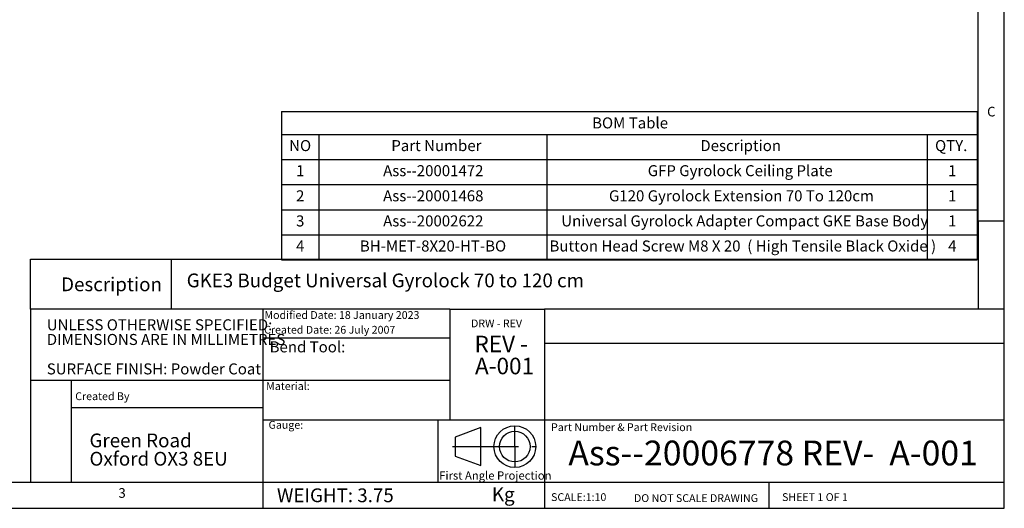
# Model space of a CAD drawing. Extents: x 5 to 292, y 5 to 205.
# Drawn here: x 103 to 292, y 5 to 99 of the extents above; entities that cross this region are included whole.
import ezdxf

# ---------------------------------------------------------------- set-up
doc = ezdxf.new("R2010")
doc.units = 0
doc.linetypes.add('CENTERX2', pattern=[20.32, 12.7, -2.54, 2.54, -2.54])
doc.layers.get('0').update_dxf_attribs({"linetype": 'CONTINUOUS'})
doc.styles.add('SLDTEXTSTYLE0', font='TXT', dxfattribs={"width": 0.75})
doc.styles.add('SLDTEXTSTYLE1', font='TXT', dxfattribs={"width": 0.605})
doc.styles.add('SLDTEXTSTYLE2', font='TXT', dxfattribs={"width": 0.694444})
doc.styles.add('SLDTEXTSTYLE3', font='TXT', dxfattribs={"width": 0.6875})

# ---------------------------------------------------------------- blocks, each defined once
blk = doc.blocks.new('SW_NOTE_0')
at = {"color": 0, "linetype": 'CONTINUOUS', "char_height": 2.1167, "attachment_point": 1, "style": 'SLDTEXTSTYLE1'}
for s, insert in [('UNLESS OTHERWISE SPECIFIED:', (0, 2.73)), ('DIMENSIONS ARE IN MILLIMETRES', (0, -0.09)), ('SURFACE FINISH: Powder Coat', (0, -5.74))]:
    blk.add_mtext(s, dxfattribs=dict(at, insert=insert))
blk = doc.blocks.new('SW_NOTE_0_1')
at = {"color": 0, "linetype": 'CONTINUOUS', "char_height": 3.175, "attachment_point": 2, "style": 'SLDTEXTSTYLE1'}
for s, insert in [('REV -', (5.71, 4.09)), ('A-001', (6.35, -0.14))]:
    blk.add_mtext(s, dxfattribs=dict(at, insert=insert))
blk = doc.blocks.new('SW_NOTE_0_2')
at = {"color": 0, "linetype": 'CONTINUOUS', "attachment_point": 1, "style": 'SLDTEXTSTYLE0'}
for s, insert, char_height in [('Green Road', (0, -0.12), 2.646), ('Oxford OX3 8EU', (0, -3.64), 2.6458)]:
    blk.add_mtext(s, dxfattribs=dict(at, insert=insert, char_height=char_height))
blk = doc.blocks.new('SW_TABLEANNOTATION_0')
at = {"color": 0, "linetype": 'CONTINUOUS'}
for p, q in [((0, 0), (0, -4.43)), ((0, 0), (7.23, 0)), ((7.23, 0), (51.04, 0)), ((51.04, 0), (124.16, 0)), ((124.16, 0), (133.75, 0)), ((133.75, 0), (133.75, -4.43)), ((0, -4.43), (0, -9.25)), ((0, -4.43), (7.23, -4.43)), ((7.23, -4.43), (7.23, -9.25)), ((7.23, -4.43), (51.04, -4.43)), ((51.04, -4.43), (51.04, -9.25)), ((51.04, -4.43), (124.16, -4.43)), ((124.16, -4.43), (124.16, -9.25)), ((124.16, -4.43), (133.75, -4.43)), ((133.75, -4.43), (133.75, -9.25)), ((0, -9.25), (7.23, -9.25)), ((0, -9.25), (0, -14.07)), ((7.23, -9.25), (51.04, -9.25)), ((7.23, -9.25), (7.23, -14.07)), ((51.04, -9.25), (124.16, -9.25)), ((51.04, -9.25), (51.04, -14.07)), ((124.16, -9.25), (133.75, -9.25)), ((124.16, -9.25), (124.16, -14.07)), ((133.75, -9.25), (133.75, -14.07)), ((0, -14.07), (0, -18.9)), ((0, -14.07), (7.23, -14.07)), ((7.23, -14.07), (7.23, -18.9)), ((7.23, -14.07), (51.04, -14.07)), ((51.04, -14.07), (51.04, -18.9)), ((51.04, -14.07), (124.16, -14.07)), ((124.16, -14.07), (124.16, -18.9)), ((124.16, -14.07), (133.75, -14.07)), ((133.75, -14.07), (133.75, -18.9)), ((0, -18.9), (0, -23.72)), ((0, -18.9), (7.23, -18.9)), ((7.23, -18.9), (7.23, -23.72)), ((7.23, -18.9), (51.04, -18.9)), ((51.04, -18.9), (51.04, -23.72)), ((51.04, -18.9), (124.16, -18.9)), ((124.16, -18.9), (124.16, -23.72)), ((124.16, -18.9), (133.75, -18.9)), ((133.75, -18.9), (133.75, -23.72)), ((0, -23.72), (0, -28.54)), ((0, -23.72), (7.23, -23.72)), ((7.23, -23.72), (7.23, -28.54)), ((7.23, -23.72), (51.04, -23.72)), ((51.04, -23.72), (51.04, -28.54)), ((51.04, -23.72), (124.16, -23.72)), ((124.16, -23.72), (124.16, -28.54)), ((124.16, -23.72), (133.75, -23.72)), ((133.75, -23.72), (133.75, -28.54)), ((0, -28.54), (7.23, -28.54)), ((7.23, -28.54), (51.04, -28.54)), ((51.04, -28.54), (124.16, -28.54)), ((124.16, -28.54), (133.75, -28.54))]:
    blk.add_line(p, q, dxfattribs=at)
at = {"color": 0, "linetype": 'CONTINUOUS', "attachment_point": 1, "style": 'SLDTEXTSTYLE1'}
for s, insert, char_height in [('BOM Table', (59.74, -1.16), 2.117), ('NO', (1.5, -5.52), 2.117), ('Part Number', (21.14, -5.52), 2.1167), ('Description', (80.54, -5.52), 2.1167), ('QTY.', (125.66, -5.52), 2.117), ('1', (2.83, -10.34), 2.12), ('Ass--20001472', (19.57, -10.34), 2.1167), ('GFP Gyrolock Ceiling Plate', (70.43, -10.34), 2.1167), ('1', (128.17, -10.34), 2.12), ('2', (2.83, -15.17), 2.12), ('Ass--20001468', (19.57, -15.17), 2.1167), ('G120 Gyrolock Extension 70 To 120cm', (62.98, -15.17), 2.1167), ('1', (128.17, -15.17), 2.12), ('3', (2.83, -19.99), 2.12), ('Ass--20002622', (19.57, -19.99), 2.1167), ('Universal Gyrolock Adapter Compact GKE Base Body', (53.81, -19.99), 2.1167), ('1', (128.17, -19.99), 2.12), ('Button Head Screw M8 X 20  ( High Tensile Black Oxide )', (51.54, -24.81), 2.1167), ('4', (2.83, -24.81), 2.12), ('BH-MET-8X20-HT-BO', (15.1, -24.81), 2.1167), ('4', (128.17, -24.81), 2.12)]:
    blk.add_mtext(s, dxfattribs=dict(at, insert=insert, char_height=char_height))

msp = doc.modelspace()

# ---------------------------------------------------------------- linework, layer by layer
at = {"color": 7, "linetype": 'CONTINUOUS'}
for p, q in [((292, 77.25), (292, 205)), ((287, 60.25), (287, 200)), ((292, 5), (292, 77.25)), ((287, 60.25), (292, 60.25)), ((287, 60.25), (287, 43.25)), ((104.8, 43.25), (104.8, 52.8923)), ((104.8, 52.8923), (287, 52.8923)), ((131.9225, 43.25), (131.9225, 52.8923)), ((185.4, 43.25), (104.8, 43.25)), ((104.8, 43.25), (104.8, 9.9952)), ((149.4549, 43.25), (149.4549, 39)), ((185.4, 43.25), (203.6, 43.25)), ((185.4, 43.25), (185.4, 22)), ((292, 43.25), (203.6, 43.25)), ((203.6, 43.25), (203.6, 22)), ((149.4549, 39), (149.4549, 29.5449)), ((149.4549, 37.7604), (185.4, 37.7604)), ((203.6, 36.7045), (292, 36.7045)), ((185.4, 29.5449), (104.8, 29.5449)), ((112.6, 29.5449), (112.6, 9.9945)), ((149.4549, 29.5449), (149.4549, 9.9914)), ((112.6, 24.3384), (149.4549, 24.3384)), ((149.4549, 22), (292, 22)), ((183.1234, 22), (183.1234, 9.9906)), ((203.6, 22), (203.6, 5)), ((191.3924, 20.5107), (186.4129, 18.7)), ((191.3924, 13.2031), (191.3924, 20.5107)), ((186.4129, 18.7), (186.4129, 15.0138)), ((186.4129, 15.0138), (191.3924, 13.2031)), ((10, 10.0031), (159.4, 9.9906)), ((149.4549, 9.9914), (149.4549, 5)), ((159.4, 9.9906), (292, 9.9906)), ((246.7208, 9.9906), (246.7208, 5)), ((5, 5), (292, 5))]:
    msp.add_line(p, q, dxfattribs=at)
at = {"color": 7, "linetype": 'CENTERX2'}
for p, q in [((197.9058, 16.8569), (197.9058, 20.8715)), ((185.9279, 16.8569), (201.9204, 16.8569)), ((197.9058, 16.8569), (197.9058, 12.8423))]:
    msp.add_line(p, q, dxfattribs=at)
at = {"color": 7, "linetype": 'CONTINUOUS'}
for radius in [4.0146, 2.9462]:
    msp.add_circle((197.9058, 16.8569), radius, dxfattribs=at)

# ---------------------------------------------------------------- block references
for name, p in [('SW_TABLEANNOTATION_0', (153.0272, 81.2719)), ('SW_NOTE_0', (107.9405, 38.5872)), ('SW_NOTE_0_1', (189.5821, 34.0708)), ('SW_NOTE_0_2', (116.1496, 19.4866))]:
    msp.add_blockref(name, p, dxfattribs=at)

# ---------------------------------------------------------------- texts
at = {"color": 7, "linetype": 'CONTINUOUS', "attachment_point": 1}
for s, insert, char_height, style in [('C', (288.6927, 82.1496), 1.8521, 'SLDTEXTSTYLE0'), ('Description', (110.6987, 49.3615), 2.645833, 'SLDTEXTSTYLE1'), ('GKE3 Budget Universal Gyrolock 70 to 120 cm', (134.8336, 50.1112), 2.645833, 'SLDTEXTSTYLE1'), ('Modified Date: 18 January 2023', (149.7801, 42.8895), 1.5, 'SLDTEXTSTYLE0'), ('Created Date: 26 July 2007', (149.7134, 40.0555), 1.5, 'SLDTEXTSTYLE0'), ('DRW - REV', (189.4855, 41.2783), 1.5, 'SLDTEXTSTYLE2'), ('Bend Tool:', (150.7778, 37.0785), 2.11667, 'SLDTEXTSTYLE1'), ('Material:', (150.1013, 29.2402), 1.5, 'SLDTEXTSTYLE0'), ('Created By', (113.407, 27.2825), 1.5, 'SLDTEXTSTYLE0'), ('Gauge:', (150.5664, 21.7825), 1.5, 'SLDTEXTSTYLE0'), ('Part Number & Part Revision', (204.874, 21.331), 1.5, 'SLDTEXTSTYLE0'), ('Ass--20006778 REV-  A-001', (208.2016, 18.0087), 4.7625, 'SLDTEXTSTYLE1'), ('First Angle Projection', (183.3808, 12.0967), 1.5875, 'SLDTEXTSTYLE1'), ('3', (121.7137, 8.8701), 1.8521, 'SLDTEXTSTYLE0'), ('WEIGHT: 3.75', (152.1835, 8.8219), 2.645833, 'SLDTEXTSTYLE0'), ('Kg', (193.5079, 9.0148), 2.64583, 'SLDTEXTSTYLE0'), ('SCALE:1:10', (204.874, 7.9001), 1.5, 'SLDTEXTSTYLE0'), ('DO NOT SCALE DRAWING', (220.8099, 7.7072), 1.5, 'SLDTEXTSTYLE0'), ('SHEET 1 OF 1', (249.2783, 7.9001), 1.5, 'SLDTEXTSTYLE3')]:
    msp.add_mtext(s, dxfattribs=dict(at, insert=insert, char_height=char_height, style=style))

doc.saveas('drawing.dxf')
